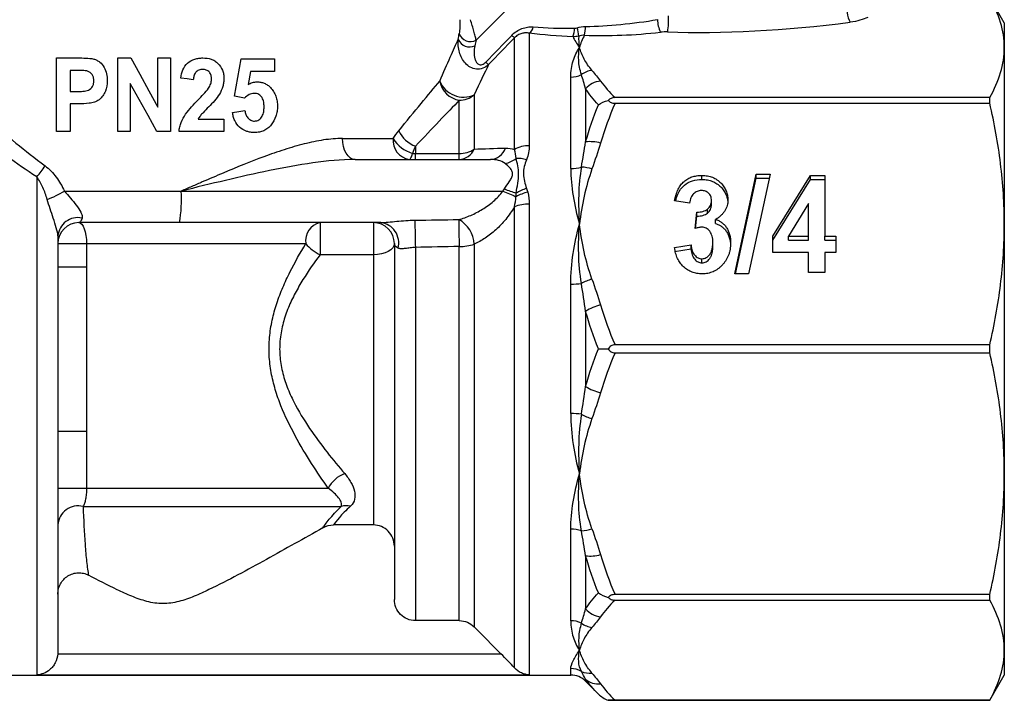
# Model space of a CAD drawing. Extents: x 19 to 382, y 24 to 266.
# Drawn here: x 334 to 381, y 174 to 206 of the extents above; entities that cross this region are included whole.
import ezdxf

# ---------------------------------------------------------------- set-up
doc = ezdxf.new("R2010")
doc.units = 0
doc.layers.get('0').update_dxf_attribs({"linetype": 'CONTINUOUS'})

msp = doc.modelspace()

# ---------------------------------------------------------------- linework, layer by layer
at = {"color": 7, "linetype": 'CONTINUOUS'}
for p, q in [((360.298, 210.157), (355.495, 205.355)), ((380.609, 206.183), (379.916, 207.383)), ((380.609, 206.183), (380.609, 205.003)), ((358.023, 205.685), (358.023, 200.338)), ((357.316, 200.156), (357.316, 205.462)), ((380.609, 205.003), (380.609, 196.614)), ((335.55, 201.008), (335.55, 204.508)), ((335.55, 204.508), (336.57, 204.508)), ((338.46, 201.008), (338.46, 204.508)), ((338.46, 204.508), (339.077, 204.508)), ((340.369, 202.17), (340.369, 204.508)), ((340.369, 204.508), (340.96, 204.508)), ((340.96, 204.508), (340.96, 201.008)), ((344.005, 202.69), (344.323, 204.462)), ((344.323, 204.462), (345.914, 204.462)), ((345.914, 204.462), (345.914, 203.871)), ((336.187, 203.917), (336.187, 202.917)), ((336.5, 203.917), (336.187, 203.917)), ((344.77, 203.871), (344.657, 203.244)), ((345.914, 203.871), (344.77, 203.871)), ((339.05, 203.291), (339.05, 201.008)), ((359.995, 199.25), (359.995, 203.6)), ((336.187, 202.917), (336.543, 202.917)), ((355.402, 202.762), (355.402, 200.178)), ((360.702, 203.039), (360.702, 200.518)), ((336.602, 202.326), (336.187, 202.326)), ((336.187, 202.326), (336.187, 201.008)), ((354.695, 199.969), (354.695, 202.496)), ((379.916, 202.624), (362.099, 202.624)), ((362.099, 202.357), (379.916, 202.357)), ((379.916, 202.357), (379.916, 202.624)), ((342.277, 201.599), (343.505, 201.599)), ((343.505, 201.599), (343.505, 201.008)), ((336.187, 201.008), (335.55, 201.008)), ((339.05, 201.008), (338.46, 201.008)), ((340.96, 201.008), (340.321, 201.008)), ((343.505, 201.008), (341.369, 201.008)), ((349.14, 200.683), (351.552, 200.683)), ((352.609, 200.308), (352.609, 199.969)), ((352.609, 199.683), (352.609, 199.969)), ((352.609, 199.969), (354.695, 199.969)), ((354.695, 199.683), (354.695, 199.969)), ((349.738, 199.683), (356.178, 199.683)), ((367.791, 194.246), (368.815, 198.985)), ((369.479, 198.985), (368.454, 194.246)), ((368.815, 198.985), (369.479, 198.985)), ((368.815, 198.794), (368.815, 198.985)), ((334.609, 198.855), (334.609, 175.192)), ((366.224, 198.734), (366.224, 198.925)), ((367.832, 194.246), (368.815, 198.794)), ((368.815, 198.794), (369.438, 198.794)), ((369.609, 196.043), (371.399, 198.925)), ((369.609, 195.851), (371.399, 198.734)), ((371.399, 198.925), (372.076, 198.925)), ((371.399, 198.734), (371.399, 198.925)), ((371.399, 198.734), (372.076, 198.734)), ((372.076, 198.925), (372.076, 196.046)), ((335.926, 198.183), (341.479, 198.183)), ((341.479, 198.183), (356.769, 198.183)), ((358.023, 197.562), (358.023, 175.192)), ((365.648, 197.605), (364.934, 197.725)), ((366.687, 197.543), (366.687, 197.735)), ((371.297, 197.597), (370.351, 196.046)), ((371.297, 196.046), (371.297, 197.597)), ((357.316, 175.527), (357.316, 197.432)), ((365.908, 196.399), (365.993, 197.185)), ((365.993, 196.994), (365.993, 197.185)), ((366.502, 197.134), (366.502, 197.325)), ((341.387, 196.683), (336.609, 196.683)), ((350.959, 196.683), (341.387, 196.683)), ((348.075, 196.683), (348.075, 195.157)), ((350.609, 196.683), (350.609, 195.157)), ((365.929, 196.405), (365.993, 196.994)), ((366.882, 196.641), (366.882, 196.832)), ((380.609, 196.614), (380.609, 184.751)), ((335.609, 196.049), (335.609, 176.261)), ((366.752, 195.55), (366.752, 195.741)), ((369.609, 195.266), (369.609, 196.043)), ((370.351, 196.046), (371.297, 196.046)), ((370.351, 195.854), (370.351, 196.046)), ((370.351, 195.854), (371.297, 195.854)), ((371.297, 195.854), (371.297, 196.046)), ((372.076, 196.046), (372.596, 196.046)), ((372.076, 195.854), (372.076, 196.046)), ((372.076, 195.854), (372.596, 195.854)), ((372.596, 196.046), (372.596, 195.266)), ((335.609, 195.683), (336.972, 195.683)), ((336.972, 195.683), (347.397, 195.683)), ((336.972, 195.683), (336.972, 194.588)), ((351.609, 195.683), (351.609, 178.777)), ((352.609, 195.504), (352.609, 177.77)), ((354.695, 177.77), (354.695, 195.548)), ((355.402, 195.658), (355.402, 177.475)), ((364.934, 195.506), (365.713, 195.626)), ((364.934, 195.314), (365.713, 195.434)), ((365.713, 195.434), (365.713, 195.626)), ((371.297, 195.266), (369.609, 195.266)), ((371.297, 194.306), (371.297, 195.266)), ((372.596, 195.266), (372.076, 195.266)), ((372.076, 195.266), (372.076, 194.306)), ((350.609, 195.157), (348.075, 195.157)), ((350.609, 195.157), (350.609, 182.316)), ((366.234, 194.774), (366.234, 194.966)), ((335.609, 194.588), (336.972, 194.588)), ((336.972, 194.588), (336.972, 186.778)), ((372.076, 194.306), (371.297, 194.306)), ((368.454, 194.246), (367.791, 194.246)), ((359.995, 187.606), (359.995, 193.759)), ((360.702, 192.465), (360.702, 188.9)), ((379.916, 190.872), (362.099, 190.872)), ((379.916, 190.494), (379.916, 190.872)), ((362.099, 190.494), (379.916, 190.494)), ((335.609, 186.778), (336.972, 186.778)), ((336.972, 186.778), (336.972, 184.06)), ((380.609, 184.751), (380.609, 176.363)), ((335.609, 184.06), (336.972, 184.06)), ((336.972, 184.06), (348.461, 184.06)), ((336.809, 183.194), (349.082, 183.194)), ((350.609, 182.316), (348.712, 182.316)), ((359.995, 177.765), (359.995, 182.116)), ((360.702, 180.847), (360.702, 178.327)), ((379.916, 179.008), (362.099, 179.008)), ((379.916, 178.742), (379.916, 179.008)), ((362.099, 178.742), (379.916, 178.742)), ((354.695, 177.77), (352.609, 177.77)), ((335.606, 176.192), (356.678, 176.192)), ((380.609, 176.363), (380.609, 175.183)), ((321.223, 175.183), (359.995, 175.183)), ((334.609, 175.192), (358.023, 175.192)), ((379.916, 173.983), (380.609, 175.183)), ((360.702, 174.89), (361.311, 174.281)), ((361.77, 173.983), (379.916, 173.983)), ((379.916, 173.984), (362.099, 173.984)), ((379.916, 173.983), (379.916, 173.984))]:
    msp.add_line(p, q, dxfattribs=at)
at = {"color": 8, "linetype": 'CONTINUOUS'}
for p, q in [((359.995, 175.183), (359.995, 175.491)), ((360.702, 174.991), (360.702, 174.89))]:
    msp.add_line(p, q, dxfattribs=at)
at = {"color": 7, "linetype": 'CONTINUOUS', "flags": 128}
for points in [[(339.077, 204.508), (339.507, 203.73), (339.937, 202.951), (340.369, 202.17)], [(340.321, 201.008), (339.897, 201.77), (339.473, 202.531), (339.05, 203.291)], [(342.05, 203.462), (341.755, 203.508), (341.46, 203.553)], [(344.489, 202.599), (344.248, 202.644), (344.005, 202.69)], [(343.914, 201.917), (344.21, 201.962), (344.505, 202.008)], [(349.738, 199.683), (349.621, 199.702), (349.509, 199.759), (349.406, 199.851), (349.315, 199.976), (349.24, 200.127), (349.185, 200.3), (349.151, 200.488), (349.14, 200.683)], [(352.32, 199.683), (352.34, 199.688), (352.36, 199.702), (352.379, 199.726), (352.398, 199.759), (352.416, 199.801), (352.433, 199.851), (352.45, 199.909), (352.464, 199.975)], [(336.609, 196.683), (336.68, 196.664), (336.748, 196.607), (336.811, 196.514), (336.866, 196.39), (336.911, 196.238), (336.945, 196.066), (336.965, 195.878), (336.972, 195.683)], [(351.609, 195.683), (351.59, 195.58), (351.533, 195.481), (351.44, 195.39), (351.316, 195.311), (351.164, 195.245), (350.992, 195.197), (350.804, 195.167), (350.609, 195.157)]]:
    msp.add_lwpolyline(points, dxfattribs=at)
at = {"color": 7, "linetype": 'CONTINUOUS'}
for centre, radius, start, end in [((374.282, 206.785), 1.154, 162.8854, 210.32), ((360.506, 206.36), 4.144, 351.4419, 2.1525), ((358.088, 206.063), 2.608, 349.4633, 358.7201), ((365.384, 206.307), 1.26, 178.8661, 207.2064), ((355.226, 205.854), 0.567, 199.3768, 298.3887), ((360.016, 208.517), 4.078, 226.0697, 228.5341), ((357.746, 206.069), 0.474, 305.8479, 349.3039), ((358.811, 205.94), 1.36, 341.6358, 359.1872), ((358.212, 205.365), 2.168, 4.8432, 15.401), ((355.187, 205.623), 0.591, 203.6628, 294.9796), ((358.485, 206.958), 3.661, 226.3394, 229.1167), ((359.999, 204.756), 1.156, 269.7877, 295.6815), ((361.147, 202.843), 1.085, 97.5063, 126.6011), ((354.883, 203.611), 1.131, 190.5102, 260.4247), ((354.89, 203.854), 1.206, 201.8715, 295.1177), ((361.533, 202.314), 1.103, 96.4523, 138.8713), ((354.702, 203.548), 1.052, 269.59, 311.6625), ((353.153, 201.675), 1.471, 205.2053, 248.2836), ((352.453, 200.58), 0.907, 173.5092, 261.535), ((352.928, 201.514), 1.607, 211.1397, 253.2505), ((360.912, 198.729), 1.801, 73.979, 96.6934), ((354.657, 200.489), 0.807, 272.6504, 337.3282), ((354.716, 201.197), 1.228, 269.0126, 303.9508), ((356.129, 200.479), 0.797, 273.5427, 341.5331), ((357.997, 198.979), 1.359, 88.8853, 120.0506), ((356.667, 200.646), 1.17, 280.0914, 308.4927), ((357.486, 198.363), 1.37, 72.8898, 93.7902), ((332.518, 200.826), 2.873, 316.6947, 329.845), ((360.004, 200.908), 1.658, 269.6636, 287.3842), ((360.359, 197.171), 2.159, 72.5922, 86.2639), ((333.098, 202.934), 5.529, 291.2625, 300.7609), ((335.267, 197.809), 6.223, 349.5709, 3.4421), ((370.432, 228.983), 33.694, 246.078, 247.2279), ((360.514, 207.543), 9.959, 248.3579, 251.7639), ((358.381, 196.146), 2.028, 102.2771, 119.258), ((358.489, 196.302), 2.091, 106.5748, 121.4868), ((357.988, 195.762), 1.8, 88.8952, 111.9367), ((336.566, 195.96), 0.961, 78.5448, 174.7142), ((336.609, 195.683), 1, 90, 180), ((348.274, 195.818), 0.888, 102.9288, 188.7353), ((350.609, 195.683), 1, 0, 90), ((350.849, 195.721), 0.968, 344.8313, 83.5193), ((425.463, 197.471), 72.881, 180.52907, 181.54666), ((354.031, 195.612), 1.371, 1.9003, 62.3018), ((422.575, 197.573), 67.911, 180.62956, 181.70836), ((348.952, 196.988), 2.031, 220.0023, 244.4189), ((354.732, 197.644), 2.096, 268.9842, 288.6401), ((361.756, 191.493), 2.615, 106.6951, 118.7172), ((360.008, 198.216), 4.456, 269.8267, 276.335), ((361.949, 190.531), 2.302, 103.567, 122.8062), ((361.949, 190.835), 2.302, 237.1938, 256.433), ((360.008, 183.15), 4.456, 83.665, 90.1733), ((361.756, 189.872), 2.615, 241.2828, 253.3049), ((349.807, 183.336), 1.528, 111.5014, 151.6945), ((336.578, 182.25), 0.972, 76.269, 175.366), ((349.329, 182.394), 0.838, 76.2834, 107.1631), ((360.004, 180.458), 1.658, 72.6158, 90.3364), ((360.359, 184.195), 2.159, 273.7361, 287.4078), ((360.912, 182.637), 1.801, 263.3066, 286.021), ((361.533, 179.052), 1.103, 221.1287, 263.5477), ((359.999, 176.61), 1.156, 64.3185, 90.2123), ((361.147, 178.522), 1.085, 233.3989, 262.4937), ((359.995, 174.476), 1.015, 60.2011, 90.031), ((359.995, 174.183), 1, 45, 90), ((360.884, 176.171), 0.9, 244.7137, 277.7221), ((361.298, 175.656), 0.894, 228.1314, 277.1132)]:
    msp.add_arc(centre, radius, start, end, dxfattribs=at)
for centre, major_axis, ratio, start_param, end_param in [((363.427, 208.001), (6.656, 0.987), 0.261173, 4.250998, 4.778457), ((372.208, 208.825), (13.345, 1.507), 0.203406, 4.083229, 4.770263), ((363.427, 207.539), (6.998, 0.596), 0.267949, 4.281808, 4.809266)]:
    msp.add_ellipse(centre, major_axis=major_axis, ratio=ratio, start_param=start_param, end_param=end_param, dxfattribs=at)
for points, knots in [([(380.609, 205.003), (380.609, 205.4), (380.548, 205.798), (380.311, 206.595), (380.136, 206.99), (379.916, 207.382)], [0, 0, 0, 0, 0.5, 0.5, 1, 1, 1, 1]), ([(326.806, 206.742), (326.958, 206.592), (327.144, 206.409), (327.581, 205.982), (327.834, 205.736), (328.655, 204.94), (329.295, 204.327), (330.731, 202.983), (331.505, 202.273), (332.746, 201.191), (333.174, 200.827), (334.061, 200.101), (334.521, 199.738), (335.002, 199.383)], [0, 0, 0, 0, 0.125, 0.125, 0.25, 0.25, 0.5, 0.5, 0.75, 0.75, 0.875, 0.875, 1, 1, 1, 1]), ([(354.727, 206.325), (354.727, 206.204), (354.724, 206.083), (354.713, 205.856), (354.704, 205.75), (354.69, 205.665)], [0, 0, 0, 0, 0.5, 0.5, 1, 1, 1, 1]), ([(355.495, 205.355), (355.486, 205.409), (355.472, 205.472), (355.437, 205.616), (355.415, 205.697), (355.344, 205.949), (355.285, 206.137), (355.223, 206.325)], [0, 0, 0, 0, 0.25, 0.25, 0.5, 0.5, 1, 1, 1, 1]), ([(357.187, 205.58), (357.257, 205.652), (357.332, 205.716), (357.495, 205.824), (357.583, 205.869), (357.759, 205.936), (357.851, 205.96), (358.031, 205.985), (358.121, 205.988), (358.211, 205.981)], [0, 0, 0, 0, 0.25, 0.25, 0.5, 0.5, 0.75, 0.75, 1, 1, 1, 1]), ([(374.113, 206.437), (374.004, 206.385), (373.881, 206.337), (373.607, 206.257), (373.453, 206.223), (373.286, 206.203)], [0, 0, 0, 0, 0.5, 0.5, 1, 1, 1, 1]), ([(334.609, 198.855), (333.623, 199.494), (332.713, 200.16), (330.994, 201.471), (330.187, 202.118), (329.054, 203.045), (328.694, 203.343), (328.018, 203.908), (327.701, 204.175), (327.259, 204.55), (327.117, 204.67), (326.846, 204.901), (326.716, 205.012), (326.353, 205.324), (326.142, 205.505), (325.966, 205.657)], [0, 0, 0, 0, 0.25, 0.25, 0.5, 0.5, 0.625, 0.625, 0.75, 0.75, 0.8125, 0.8125, 0.875, 0.875, 1, 1, 1, 1]), ([(358.023, 205.685), (357.966, 205.696), (357.908, 205.701), (357.789, 205.699), (357.727, 205.691), (357.604, 205.658), (357.541, 205.632), (357.422, 205.56), (357.365, 205.514), (357.316, 205.462)], [0, 0, 0, 0, 0.25, 0.25, 0.5, 0.5, 0.75, 0.75, 1, 1, 1, 1]), ([(353.771, 203.405), (353.948, 203.824), (354.115, 204.206), (354.413, 204.877), (354.545, 205.167), (354.645, 205.385)], [0, 0, 0, 0, 0.5, 0.5, 1, 1, 1, 1]), ([(356.089, 204.191), (356.008, 204.114), (355.915, 204.053), (355.715, 203.978), (355.609, 203.964), (355.405, 203.983), (355.307, 204.016), (355.131, 204.114), (355.053, 204.179), (354.919, 204.327), (354.862, 204.412), (354.769, 204.589), (354.733, 204.682), (354.678, 204.876), (354.659, 204.977), (354.639, 205.179), (354.637, 205.282), (354.645, 205.385)], [0, 0, 0, 0, 0.125, 0.125, 0.25, 0.25, 0.375, 0.375, 0.5, 0.5, 0.625, 0.625, 0.75, 0.75, 0.875, 0.875, 1, 1, 1, 1]), ([(355.437, 205.087), (355.413, 204.98), (355.402, 204.875), (355.4, 204.668), (355.409, 204.564), (355.451, 204.414), (355.47, 204.366), (355.523, 204.277), (355.557, 204.236), (355.653, 204.183), (355.716, 204.174), (355.846, 204.213), (355.907, 204.257), (355.957, 204.31)], [0, 0, 0, 0, 0.25, 0.25, 0.5, 0.5, 0.625, 0.625, 0.75, 0.75, 0.875, 0.875, 1, 1, 1, 1]), ([(359.995, 203.6), (359.995, 203.88), (360.034, 204.136), (360.178, 204.606), (360.282, 204.817), (360.409, 205.003)], [0, 0, 0, 0, 0.5, 0.5, 1, 1, 1, 1]), ([(360.5, 203.715), (360.426, 203.952), (360.385, 204.178), (360.358, 204.608), (360.372, 204.812), (360.409, 205.003)], [0, 0, 0, 0, 0.5, 0.5, 1, 1, 1, 1]), ([(361.005, 203.919), (360.854, 204.095), (360.731, 204.274), (360.533, 204.636), (360.459, 204.819), (360.409, 205.003)], [0, 0, 0, 0, 0.5, 0.5, 1, 1, 1, 1]), ([(379.916, 202.624), (380.137, 203.018), (380.312, 203.413), (380.548, 204.206), (380.609, 204.604), (380.609, 205.003)], [0, 0, 0, 0, 0.5, 0.5, 1, 1, 1, 1]), ([(336.57, 204.508), (336.694, 204.507), (336.819, 204.507), (337.068, 204.495), (337.194, 204.489), (337.316, 204.457)], [0, 0, 0, 0, 0.5, 0.5, 1, 1, 1, 1]), ([(337.316, 204.457), (337.367, 204.441), (337.418, 204.422), (337.513, 204.372), (337.559, 204.342), (337.685, 204.238), (337.755, 204.153), (337.866, 203.965), (337.904, 203.86), (337.95, 203.647), (337.958, 203.537), (337.96, 203.428)], [0, 0, 0, 0, 0.125, 0.125, 0.25, 0.25, 0.5, 0.5, 0.75, 0.75, 1, 1, 1, 1]), ([(341.46, 203.553), (341.476, 203.685), (341.501, 203.815), (341.599, 204.061), (341.673, 204.177), (341.871, 204.353), (341.991, 204.417), (342.179, 204.474), (342.244, 204.487), (342.375, 204.505), (342.441, 204.507), (342.507, 204.508)], [0, 0, 0, 0, 0.25, 0.25, 0.5, 0.5, 0.75, 0.75, 0.875, 0.875, 1, 1, 1, 1]), ([(342.507, 204.508), (342.638, 204.506), (342.767, 204.494), (342.953, 204.432), (343.013, 204.405), (343.124, 204.337), (343.176, 204.296), (343.311, 204.155), (343.383, 204.043), (343.457, 203.86), (343.475, 203.796), (343.5, 203.667), (343.503, 203.601), (343.505, 203.535)], [0, 0, 0, 0, 0.25, 0.25, 0.375, 0.375, 0.5, 0.5, 0.75, 0.75, 0.875, 0.875, 1, 1, 1, 1]), ([(337.323, 203.419), (337.322, 203.466), (337.319, 203.514), (337.296, 203.605), (337.279, 203.65), (337.23, 203.729), (337.2, 203.767), (337.131, 203.828), (337.09, 203.852), (337.004, 203.886), (336.958, 203.893), (336.867, 203.904), (336.821, 203.908), (336.683, 203.915), (336.591, 203.917), (336.5, 203.917)], [0, 0, 0, 0, 0.125, 0.125, 0.25, 0.25, 0.375, 0.375, 0.5, 0.5, 0.625, 0.625, 0.75, 0.75, 1, 1, 1, 1]), ([(342.494, 203.962), (342.432, 203.96), (342.369, 203.954), (342.252, 203.907), (342.2, 203.868), (342.123, 203.769), (342.097, 203.71), (342.063, 203.588), (342.056, 203.525), (342.05, 203.462)], [0, 0, 0, 0, 0.25, 0.25, 0.5, 0.5, 0.75, 0.75, 1, 1, 1, 1]), ([(342.914, 203.5), (342.912, 203.559), (342.909, 203.618), (342.877, 203.732), (342.85, 203.787), (342.772, 203.876), (342.722, 203.91), (342.613, 203.954), (342.553, 203.96), (342.494, 203.962)], [0, 0, 0, 0, 0.25, 0.25, 0.5, 0.5, 0.75, 0.75, 1, 1, 1, 1]), ([(336.543, 202.917), (336.63, 202.917), (336.717, 202.919), (336.847, 202.928), (336.891, 202.932), (336.977, 202.947), (337.021, 202.957), (337.143, 203.013), (337.213, 203.076), (337.282, 203.195), (337.298, 203.238), (337.319, 203.327), (337.322, 203.373), (337.323, 203.419)], [0, 0, 0, 0, 0.25, 0.25, 0.375, 0.375, 0.5, 0.5, 0.75, 0.75, 0.875, 0.875, 1, 1, 1, 1]), ([(337.96, 203.428), (337.958, 203.255), (337.936, 203.086), (337.838, 202.846), (337.795, 202.773), (337.693, 202.636), (337.634, 202.573), (337.5, 202.47), (337.423, 202.43), (337.264, 202.379), (337.181, 202.364), (336.933, 202.332), (336.767, 202.327), (336.602, 202.326)], [0, 0, 0, 0, 0.25, 0.25, 0.375, 0.375, 0.5, 0.5, 0.625, 0.625, 0.75, 0.75, 1, 1, 1, 1]), ([(342.775, 203.073), (342.815, 203.138), (342.852, 203.205), (342.889, 203.313), (342.899, 203.35), (342.911, 203.424), (342.912, 203.462), (342.914, 203.5)], [0, 0, 0, 0, 0.5, 0.5, 0.75, 0.75, 1, 1, 1, 1]), ([(343.505, 203.535), (343.503, 203.468), (343.5, 203.402), (343.482, 203.273), (343.467, 203.209), (343.41, 203.02), (343.354, 202.899), (343.219, 202.674), (343.138, 202.57), (342.966, 202.371), (342.874, 202.276), (342.781, 202.183)], [0, 0, 0, 0, 0.125, 0.125, 0.25, 0.25, 0.5, 0.5, 0.75, 0.75, 1, 1, 1, 1]), ([(344.657, 203.244), (344.722, 203.281), (344.789, 203.315), (344.895, 203.349), (344.931, 203.358), (345.004, 203.368), (345.041, 203.37), (345.077, 203.371)], [0, 0, 0, 0, 0.5, 0.5, 0.75, 0.75, 1, 1, 1, 1]), ([(345.077, 203.371), (345.137, 203.37), (345.196, 203.366), (345.311, 203.345), (345.368, 203.329), (345.478, 203.283), (345.531, 203.253), (345.63, 203.186), (345.675, 203.145), (345.718, 203.103)], [0, 0, 0, 0, 0.25, 0.25, 0.5, 0.5, 0.75, 0.75, 1, 1, 1, 1]), ([(351.822, 201.048), (352.195, 201.51), (352.549, 201.942), (353.208, 202.736), (353.508, 203.093), (353.771, 203.405)], [0, 0, 0, 0, 0.5, 0.5, 1, 1, 1, 1]), ([(342.274, 202.515), (342.362, 202.604), (342.449, 202.694), (342.619, 202.877), (342.704, 202.97), (342.775, 203.073)], [0, 0, 0, 0, 0.5, 0.5, 1, 1, 1, 1]), ([(344.95, 202.826), (344.906, 202.825), (344.863, 202.821), (344.779, 202.8), (344.737, 202.785), (344.619, 202.724), (344.551, 202.665), (344.489, 202.599)], [0, 0, 0, 0, 0.25, 0.25, 0.5, 0.5, 1, 1, 1, 1]), ([(345.414, 202.187), (345.413, 202.262), (345.409, 202.338), (345.381, 202.484), (345.358, 202.559), (345.278, 202.685), (345.224, 202.738), (345.096, 202.81), (345.023, 202.825), (344.95, 202.826)], [0, 0, 0, 0, 0.25, 0.25, 0.5, 0.5, 0.75, 0.75, 1, 1, 1, 1]), ([(345.718, 203.103), (345.773, 203.043), (345.825, 202.981), (345.911, 202.841), (345.946, 202.767), (346, 202.613), (346.02, 202.531), (346.045, 202.367), (346.049, 202.284), (346.05, 202.2)], [0, 0, 0, 0, 0.25, 0.25, 0.5, 0.5, 0.75, 0.75, 1, 1, 1, 1]), ([(341.369, 201.008), (341.378, 201.083), (341.388, 201.158), (341.423, 201.303), (341.445, 201.374), (341.525, 201.584), (341.599, 201.718), (341.77, 201.962), (341.866, 202.077), (342.066, 202.3), (342.169, 202.408), (342.274, 202.515)], [0, 0, 0, 0, 0.125, 0.125, 0.25, 0.25, 0.5, 0.5, 0.75, 0.75, 1, 1, 1, 1]), ([(354.695, 202.496), (354.413, 202.207), (354.093, 201.876), (353.388, 201.139), (353.008, 200.737), (352.609, 200.308)], [0, 0, 0, 0, 0.5, 0.5, 1, 1, 1, 1]), ([(362.099, 202.624), (362.032, 202.624), (361.966, 202.612), (361.853, 202.565), (361.806, 202.53), (361.77, 202.492)], [0, 0, 0, 0, 0.5, 0.5, 1, 1, 1, 1]), ([(361.77, 202.492), (361.806, 202.453), (361.853, 202.418), (361.966, 202.37), (362.032, 202.357), (362.099, 202.357)], [0, 0, 0, 0, 0.5, 0.5, 1, 1, 1, 1]), ([(380.609, 196.614), (380.609, 197.572), (380.548, 198.534), (380.311, 200.458), (380.136, 201.411), (379.916, 202.357)], [0, 0, 0, 0, 0.5, 0.5, 1, 1, 1, 1]), ([(342.781, 202.183), (342.69, 202.091), (342.601, 201.999), (342.467, 201.858), (342.423, 201.811), (342.343, 201.71), (342.309, 201.655), (342.277, 201.599)], [0, 0, 0, 0, 0.5, 0.5, 0.75, 0.75, 1, 1, 1, 1]), ([(344.964, 200.962), (344.9, 200.963), (344.836, 200.966), (344.711, 200.986), (344.649, 201), (344.466, 201.061), (344.35, 201.127), (344.152, 201.303), (344.075, 201.412), (343.991, 201.593), (343.969, 201.656), (343.935, 201.784), (343.923, 201.85), (343.914, 201.917)], [0, 0, 0, 0, 0.125, 0.125, 0.25, 0.25, 0.5, 0.5, 0.75, 0.75, 0.875, 0.875, 1, 1, 1, 1]), ([(344.505, 202.008), (344.514, 201.946), (344.524, 201.885), (344.567, 201.769), (344.598, 201.714), (344.679, 201.62), (344.727, 201.58), (344.807, 201.538), (344.836, 201.526), (344.894, 201.512), (344.924, 201.51), (344.955, 201.508)], [0, 0, 0, 0, 0.25, 0.25, 0.5, 0.5, 0.75, 0.75, 0.875, 0.875, 1, 1, 1, 1]), ([(344.955, 201.508), (344.992, 201.509), (345.029, 201.513), (345.1, 201.534), (345.135, 201.55), (345.228, 201.612), (345.281, 201.669), (345.359, 201.802), (345.381, 201.878), (345.409, 202.031), (345.413, 202.109), (345.414, 202.187)], [0, 0, 0, 0, 0.125, 0.125, 0.25, 0.25, 0.5, 0.5, 0.75, 0.75, 1, 1, 1, 1]), ([(346.05, 202.2), (346.049, 202.121), (346.044, 202.043), (346.018, 201.889), (346, 201.813), (345.922, 201.59), (345.848, 201.455), (345.708, 201.27), (345.655, 201.214), (345.538, 201.119), (345.472, 201.079), (345.335, 201.018), (345.263, 200.996), (345.115, 200.968), (345.039, 200.965), (344.964, 200.962)], [0, 0, 0, 0, 0.125, 0.125, 0.25, 0.25, 0.5, 0.5, 0.625, 0.625, 0.75, 0.75, 0.875, 0.875, 1, 1, 1, 1]), ([(349.14, 200.683), (348.845, 200.683), (348.547, 200.655), (347.941, 200.564), (347.634, 200.499), (347.009, 200.342), (346.69, 200.248), (346.051, 200.043), (345.731, 199.932), (344.768, 199.577), (344.122, 199.314), (343.139, 198.901), (342.809, 198.759), (342.311, 198.544), (342.145, 198.472), (341.812, 198.328), (341.644, 198.255), (341.479, 198.183)], [0, 0, 0, 0, 0.125, 0.125, 0.25, 0.25, 0.375, 0.375, 0.5, 0.5, 0.75, 0.75, 0.875, 0.875, 0.9375, 0.9375, 1, 1, 1, 1]), ([(349.738, 199.683), (349.077, 199.683), (348.407, 199.616), (347.046, 199.424), (346.356, 199.296), (344.975, 199.012), (344.282, 198.854), (342.886, 198.526), (342.181, 198.354), (341.479, 198.183)], [0, 0, 0, 0, 0.25, 0.25, 0.5, 0.5, 0.75, 0.75, 1, 1, 1, 1]), ([(356.872, 199.494), (356.782, 199.564), (356.673, 199.611), (356.438, 199.67), (356.31, 199.683), (356.178, 199.683)], [0, 0, 0, 0, 0.5, 0.5, 1, 1, 1, 1]), ([(356.841, 198.286), (356.917, 198.403), (356.999, 198.515), (357.111, 198.681), (357.146, 198.737), (357.205, 198.852), (357.228, 198.912), (357.238, 199.031), (357.223, 199.09), (357.173, 199.192), (357.139, 199.237), (357.029, 199.364), (356.948, 199.434), (356.872, 199.494)], [0, 0, 0, 0, 0.25, 0.25, 0.375, 0.375, 0.5, 0.5, 0.625, 0.625, 0.75, 0.75, 1, 1, 1, 1]), ([(357.397, 198.084), (357.424, 198.247), (357.451, 198.401), (357.497, 198.702), (357.515, 198.85), (357.516, 199.131), (357.5, 199.264), (357.453, 199.513), (357.424, 199.63), (357.395, 199.73)], [0, 0, 0, 0, 0.25, 0.25, 0.5, 0.5, 0.75, 0.75, 1, 1, 1, 1]), ([(357.889, 199.672), (357.845, 199.565), (357.811, 199.456), (357.759, 199.231), (357.745, 199.115), (357.748, 198.884), (357.765, 198.767), (357.817, 198.535), (357.851, 198.42), (357.893, 198.305)], [0, 0, 0, 0, 0.25, 0.25, 0.5, 0.5, 0.75, 0.75, 1, 1, 1, 1]), ([(335.002, 199.383), (335.204, 199.234), (335.379, 199.044), (335.681, 198.637), (335.811, 198.416), (335.926, 198.183)], [0, 0, 0, 0, 0.5, 0.5, 1, 1, 1, 1]), ([(359.995, 199.25), (359.995, 198.828), (360.035, 198.394), (360.178, 197.512), (360.281, 197.066), (360.409, 196.614)], [0, 0, 0, 0, 0.5, 0.5, 1, 1, 1, 1]), ([(360.5, 199.325), (360.426, 198.889), (360.385, 198.443), (360.358, 197.538), (360.372, 197.076), (360.409, 196.614)], [0, 0, 0, 0, 0.5, 0.5, 1, 1, 1, 1]), ([(361.005, 199.231), (360.854, 198.806), (360.731, 198.375), (360.533, 197.501), (360.459, 197.058), (360.409, 196.614)], [0, 0, 0, 0, 0.5, 0.5, 1, 1, 1, 1]), ([(335.103, 197.781), (335.045, 197.976), (334.979, 198.166), (334.819, 198.528), (334.726, 198.703), (334.609, 198.855)], [0, 0, 0, 0, 0.5, 0.5, 1, 1, 1, 1]), ([(364.934, 197.725), (364.944, 197.776), (364.964, 197.875), (365.002, 198.016), (365.048, 198.147), (365.1, 198.268), (365.16, 198.377), (365.226, 198.476), (365.299, 198.564), (365.38, 198.641), (365.467, 198.708), (365.558, 198.767), (365.656, 198.815), (365.759, 198.856), (365.868, 198.887), (365.981, 198.909), (366.101, 198.922), (366.183, 198.924), (366.224, 198.925)], [0, 0, 0, 0, 0.082743, 0.160765, 0.233974, 0.303202, 0.368413, 0.430292, 0.489225, 0.54628, 0.601775, 0.656538, 0.711245, 0.766249, 0.821878, 0.879272, 0.938317, 1, 1, 1, 1]), ([(364.988, 197.716), (365.014, 197.825), (365.082, 198.104), (365.347, 198.467), (365.777, 198.702), (366.075, 198.723), (366.224, 198.734)], [0, 0, 0, 0, 0.199594, 0.510277, 0.754887, 1, 1, 1, 1]), ([(366.224, 198.925), (366.271, 198.924), (366.361, 198.922), (366.494, 198.905), (366.618, 198.877), (366.736, 198.839), (366.846, 198.787), (366.949, 198.725), (367.046, 198.653), (367.131, 198.568), (367.21, 198.478), (367.278, 198.385), (367.336, 198.289), (367.383, 198.191), (367.42, 198.09), (367.446, 197.987), (367.463, 197.882), (367.465, 197.811), (367.466, 197.775)], [0, 0, 0, 0, 0.071007, 0.138963, 0.204017, 0.267236, 0.329759, 0.392233, 0.455152, 0.51961, 0.584061, 0.64596, 0.706463, 0.765347, 0.823803, 0.882331, 0.940914, 1, 1, 1, 1]), ([(366.224, 198.734), (366.271, 198.733), (366.361, 198.731), (366.494, 198.714), (366.618, 198.685), (366.736, 198.647), (366.846, 198.596), (366.949, 198.534), (367.046, 198.462), (367.131, 198.377), (367.21, 198.287), (367.278, 198.194), (367.336, 198.098), (367.383, 198), (367.42, 197.899), (367.446, 197.796), (367.463, 197.69), (367.465, 197.619), (367.466, 197.584)], [0, 0, 0, 0, 0.071007, 0.138963, 0.204017, 0.267236, 0.329759, 0.392233, 0.455152, 0.51961, 0.584061, 0.64596, 0.706463, 0.765347, 0.823803, 0.882331, 0.940914, 1, 1, 1, 1]), ([(335.926, 198.183), (336.017, 198.072), (336.111, 197.963), (336.298, 197.741), (336.394, 197.627), (336.566, 197.401), (336.646, 197.286), (336.727, 197.125), (336.747, 197.073), (336.767, 196.98), (336.767, 196.938), (336.757, 196.902)], [0, 0, 0, 0, 0.25, 0.25, 0.5, 0.5, 0.75, 0.75, 0.875, 0.875, 1, 1, 1, 1]), ([(354.669, 196.827), (354.861, 196.88), (355.051, 196.947), (355.427, 197.109), (355.614, 197.206), (355.975, 197.427), (356.151, 197.554), (356.482, 197.843), (356.636, 198.001), (356.769, 198.183)], [0, 0, 0, 0, 0.25, 0.25, 0.5, 0.5, 0.75, 0.75, 1, 1, 1, 1]), ([(366.202, 198.205), (366.167, 198.204), (366.1, 198.2), (366.001, 198.17), (365.911, 198.122), (365.83, 198.054), (365.758, 197.969), (365.704, 197.864), (365.665, 197.741), (365.654, 197.652), (365.648, 197.605)], [0, 0, 0, 0, 0.109147, 0.215259, 0.324639, 0.439667, 0.561626, 0.693406, 0.838027, 1, 1, 1, 1]), ([(366.687, 197.735), (366.685, 197.77), (366.683, 197.836), (366.657, 197.931), (366.614, 198.013), (366.553, 198.082), (366.48, 198.137), (366.396, 198.178), (366.302, 198.202), (366.236, 198.204), (366.202, 198.205)], [0, 0, 0, 0, 0.142478, 0.273204, 0.394586, 0.514755, 0.63393, 0.750743, 0.871564, 1, 1, 1, 1]), ([(335.609, 196.049), (335.609, 196.15), (335.575, 196.293), (335.492, 196.585), (335.442, 196.738), (335.342, 197.041), (335.291, 197.192), (335.194, 197.489), (335.146, 197.635), (335.103, 197.781)], [0, 0, 0, 0, 0.25, 0.25, 0.5, 0.5, 0.75, 0.75, 1, 1, 1, 1]), ([(366.502, 197.325), (366.531, 197.35), (366.588, 197.401), (366.646, 197.501), (366.682, 197.613), (366.685, 197.693), (366.687, 197.735)], [0, 0, 0, 0, 0.238769, 0.477783, 0.727013, 1, 1, 1, 1]), ([(367.466, 197.775), (367.464, 197.727), (367.461, 197.633), (367.433, 197.496), (367.387, 197.365), (367.322, 197.243), (367.24, 197.127), (367.137, 197.021), (367.019, 196.919), (366.928, 196.862), (366.882, 196.832)], [0, 0, 0, 0, 0.126413, 0.248065, 0.367786, 0.486937, 0.607722, 0.731635, 0.862406, 1, 1, 1, 1]), ([(357.316, 197.432), (357.191, 197.221), (357.05, 197.02), (356.751, 196.655), (356.594, 196.491), (356.267, 196.194), (356.096, 196.061), (355.753, 195.833), (355.579, 195.737), (355.402, 195.658)], [0, 0, 0, 0, 0.25, 0.25, 0.5, 0.5, 0.75, 0.75, 1, 1, 1, 1]), ([(365.993, 197.185), (366.044, 197.186), (366.141, 197.187), (366.278, 197.213), (366.401, 197.256), (366.469, 197.302), (366.502, 197.325)], [0, 0, 0, 0, 0.280836, 0.536479, 0.772288, 1, 1, 1, 1]), ([(365.993, 196.994), (366.044, 196.995), (366.141, 196.996), (366.278, 197.022), (366.401, 197.065), (366.469, 197.111), (366.502, 197.134)], [0, 0, 0, 0, 0.280836, 0.536479, 0.772288, 1, 1, 1, 1]), ([(366.502, 197.134), (366.531, 197.159), (366.588, 197.21), (366.646, 197.309), (366.682, 197.422), (366.685, 197.502), (366.687, 197.543)], [0, 0, 0, 0, 0.238769, 0.477783, 0.727013, 1, 1, 1, 1]), ([(336.757, 196.902), (336.736, 196.828), (336.713, 196.774), (336.664, 196.701), (336.637, 196.683), (336.609, 196.683)], [0, 0, 0, 0, 0.5, 0.5, 1, 1, 1, 1]), ([(350.959, 196.683), (351.065, 196.683), (351.185, 196.694), (351.446, 196.719), (351.583, 196.734), (351.863, 196.761), (352.007, 196.773), (352.295, 196.79), (352.44, 196.796), (352.585, 196.798)], [0, 0, 0, 0, 0.25, 0.25, 0.5, 0.5, 0.75, 0.75, 1, 1, 1, 1]), ([(366.882, 196.832), (366.908, 196.825), (366.959, 196.809), (367.033, 196.777), (367.104, 196.739), (367.17, 196.695), (367.233, 196.644), (367.292, 196.587), (367.347, 196.523), (367.398, 196.453), (367.445, 196.378), (367.486, 196.298), (367.519, 196.213), (367.548, 196.124), (367.568, 196.029), (367.585, 195.931), (367.594, 195.828), (367.595, 195.758), (367.596, 195.722)], [0, 0, 0, 0, 0.054317, 0.108774, 0.162707, 0.216948, 0.272547, 0.329466, 0.387657, 0.448989, 0.511393, 0.575531, 0.640353, 0.707327, 0.776425, 0.848248, 0.922208, 1, 1, 1, 1]), ([(366.882, 196.641), (366.908, 196.633), (366.959, 196.618), (367.033, 196.585), (367.104, 196.548), (367.17, 196.503), (367.233, 196.453), (367.292, 196.395), (367.347, 196.332), (367.398, 196.262), (367.445, 196.187), (367.486, 196.107), (367.519, 196.021), (367.548, 195.932), (367.568, 195.838), (367.585, 195.74), (367.594, 195.637), (367.595, 195.567), (367.596, 195.531)], [0, 0, 0, 0, 0.054317, 0.108774, 0.162707, 0.216948, 0.272547, 0.329466, 0.387657, 0.448989, 0.511393, 0.575531, 0.640353, 0.707327, 0.776425, 0.848248, 0.922208, 1, 1, 1, 1]), ([(359.995, 193.759), (359.995, 194.255), (360.034, 194.742), (360.178, 195.698), (360.282, 196.164), (360.409, 196.614)], [0, 0, 0, 0, 0.5, 0.5, 1, 1, 1, 1]), ([(360.5, 193.787), (360.426, 194.263), (360.385, 194.738), (360.358, 195.683), (360.372, 196.153), (360.409, 196.614)], [0, 0, 0, 0, 0.5, 0.5, 1, 1, 1, 1]), ([(361.005, 193.998), (360.854, 194.423), (360.731, 194.854), (360.533, 195.728), (360.459, 196.171), (360.409, 196.614)], [0, 0, 0, 0, 0.5, 0.5, 1, 1, 1, 1]), ([(366.24, 196.466), (366.216, 196.465), (366.165, 196.464), (366.085, 196.449), (365.998, 196.429), (365.939, 196.409), (365.908, 196.399)], [0, 0, 0, 0, 0.213847, 0.448853, 0.7121, 1, 1, 1, 1]), ([(366.752, 195.741), (366.75, 195.795), (366.748, 195.896), (366.719, 196.039), (366.673, 196.165), (366.608, 196.272), (366.53, 196.357), (366.442, 196.42), (366.344, 196.459), (366.275, 196.463), (366.24, 196.466)], [0, 0, 0, 0, 0.167386, 0.317507, 0.454149, 0.581094, 0.696875, 0.802252, 0.900457, 1, 1, 1, 1]), ([(379.916, 190.872), (380.137, 191.823), (380.312, 192.777), (380.548, 194.691), (380.609, 195.651), (380.609, 196.614)], [0, 0, 0, 0, 0.5, 0.5, 1, 1, 1, 1]), ([(366.234, 194.966), (366.27, 194.968), (366.34, 194.973), (366.44, 195.015), (366.529, 195.081), (366.608, 195.173), (366.673, 195.286), (366.719, 195.421), (366.747, 195.575), (366.75, 195.684), (366.752, 195.741)], [0, 0, 0, 0, 0.096693, 0.192942, 0.294927, 0.409988, 0.537756, 0.67572, 0.829565, 1, 1, 1, 1]), ([(367.596, 195.722), (367.595, 195.67), (367.593, 195.568), (367.572, 195.418), (367.543, 195.275), (367.499, 195.138), (367.442, 195.009), (367.374, 194.886), (367.292, 194.77), (367.199, 194.663), (367.099, 194.565), (366.992, 194.48), (366.88, 194.408), (366.763, 194.349), (366.641, 194.303), (366.515, 194.27), (366.384, 194.25), (366.295, 194.247), (366.25, 194.246)], [0, 0, 0, 0, 0.072931, 0.142817, 0.210435, 0.276441, 0.341439, 0.405267, 0.469304, 0.533578, 0.59686, 0.657216, 0.715816, 0.772452, 0.829021, 0.884833, 0.941874, 1, 1, 1, 1]), ([(348.461, 184.06), (348.202, 184.432), (347.937, 184.825), (347.409, 185.653), (347.145, 186.091), (346.651, 187.002), (346.418, 187.476), (346.117, 188.23), (346.025, 188.49), (345.868, 189.017), (345.802, 189.285), (345.703, 189.832), (345.67, 190.112), (345.644, 190.668), (345.649, 190.946), (345.698, 191.502), (345.742, 191.78), (345.86, 192.32), (345.934, 192.584), (346.105, 193.103), (346.202, 193.358), (346.413, 193.855), (346.526, 194.096), (346.879, 194.803), (347.134, 195.252), (347.397, 195.683)], [0, 0, 0, 0, 0.125, 0.125, 0.25, 0.25, 0.375, 0.375, 0.4375, 0.4375, 0.5, 0.5, 0.5625, 0.5625, 0.625, 0.625, 0.6875, 0.6875, 0.75, 0.75, 0.8125, 0.8125, 0.875, 0.875, 1, 1, 1, 1]), ([(352.609, 195.504), (352.525, 195.5), (352.443, 195.493), (352.282, 195.473), (352.204, 195.461), (352.059, 195.442), (351.991, 195.435), (351.874, 195.438), (351.824, 195.447), (351.784, 195.468)], [0, 0, 0, 0, 0.25, 0.25, 0.5, 0.5, 0.75, 0.75, 1, 1, 1, 1]), ([(366.25, 194.246), (366.207, 194.247), (366.121, 194.249), (365.997, 194.265), (365.877, 194.292), (365.762, 194.328), (365.653, 194.376), (365.549, 194.435), (365.449, 194.503), (365.356, 194.583), (365.269, 194.67), (365.192, 194.767), (365.125, 194.872), (365.067, 194.984), (365.018, 195.103), (364.98, 195.231), (364.95, 195.365), (364.939, 195.458), (364.934, 195.506)], [0, 0, 0, 0, 0.061518, 0.121599, 0.179809, 0.237192, 0.294982, 0.352738, 0.411866, 0.472145, 0.533465, 0.595401, 0.657886, 0.721729, 0.787422, 0.855281, 0.925881, 1, 1, 1, 1]), ([(365.713, 195.626), (365.719, 195.575), (365.729, 195.479), (365.766, 195.346), (365.816, 195.231), (365.882, 195.136), (365.96, 195.061), (366.044, 195.005), (366.137, 194.971), (366.202, 194.968), (366.234, 194.966)], [0, 0, 0, 0, 0.169413, 0.3212543, 0.4568984, 0.5822213, 0.6966028, 0.8008035, 0.9002132, 1, 1, 1, 1]), ([(365.713, 195.434), (365.719, 195.384), (365.729, 195.288), (365.766, 195.155), (365.816, 195.04), (365.882, 194.944), (365.96, 194.87), (366.044, 194.814), (366.137, 194.78), (366.202, 194.776), (366.234, 194.774)], [0, 0, 0, 0, 0.169413, 0.3212543, 0.4568984, 0.5822213, 0.6966028, 0.8008035, 0.9002132, 1, 1, 1, 1]), ([(366.234, 194.774), (366.27, 194.777), (366.34, 194.782), (366.44, 194.823), (366.529, 194.89), (366.608, 194.981), (366.673, 195.095), (366.719, 195.23), (366.747, 195.383), (366.75, 195.492), (366.752, 195.55)], [0, 0, 0, 0, 0.096693, 0.192942, 0.294927, 0.409988, 0.537756, 0.67572, 0.829565, 1, 1, 1, 1]), ([(348.075, 195.157), (347.795, 194.781), (347.52, 194.389), (347.134, 193.765), (347.01, 193.551), (346.777, 193.107), (346.667, 192.877), (346.474, 192.407), (346.39, 192.166), (346.256, 191.669), (346.206, 191.409), (346.152, 190.892), (346.147, 190.633), (346.183, 190.114), (346.224, 189.853), (346.344, 189.349), (346.423, 189.105), (346.606, 188.627), (346.712, 188.393), (347.051, 187.721), (347.308, 187.304), (347.847, 186.509), (348.13, 186.13), (348.692, 185.414), (348.973, 185.077), (349.247, 184.757)], [0, 0, 0, 0, 0.125, 0.125, 0.1875, 0.1875, 0.25, 0.25, 0.3125, 0.3125, 0.375, 0.375, 0.4375, 0.4375, 0.5, 0.5, 0.5625, 0.5625, 0.625, 0.625, 0.75, 0.75, 0.875, 0.875, 1, 1, 1, 1]), ([(362.099, 190.872), (362.032, 190.872), (361.966, 190.855), (361.853, 190.787), (361.806, 190.738), (361.77, 190.683)], [0, 0, 0, 0, 0.5, 0.5, 1, 1, 1, 1]), ([(361.77, 190.683), (361.806, 190.628), (361.853, 190.579), (361.966, 190.511), (362.032, 190.494), (362.099, 190.494)], [0, 0, 0, 0, 0.5, 0.5, 1, 1, 1, 1]), ([(380.609, 184.751), (380.609, 185.709), (380.548, 186.671), (380.311, 188.594), (380.136, 189.548), (379.916, 190.494)], [0, 0, 0, 0, 0.5, 0.5, 1, 1, 1, 1]), ([(359.995, 187.606), (359.995, 187.111), (360.035, 186.621), (360.178, 185.667), (360.281, 185.202), (360.409, 184.751)], [0, 0, 0, 0, 0.5, 0.5, 1, 1, 1, 1]), ([(360.5, 187.579), (360.426, 187.102), (360.385, 186.628), (360.358, 185.684), (360.372, 185.213), (360.409, 184.751)], [0, 0, 0, 0, 0.5, 0.5, 1, 1, 1, 1]), ([(361.005, 187.368), (360.854, 186.943), (360.731, 186.512), (360.533, 185.638), (360.459, 185.195), (360.409, 184.751)], [0, 0, 0, 0, 0.5, 0.5, 1, 1, 1, 1]), ([(349.247, 184.757), (349.365, 184.619), (349.464, 184.479), (349.62, 184.2), (349.677, 184.059), (349.74, 183.788), (349.746, 183.659), (349.693, 183.415), (349.636, 183.304), (349.528, 183.208)], [0, 0, 0, 0, 0.25, 0.25, 0.5, 0.5, 0.75, 0.75, 1, 1, 1, 1]), ([(359.995, 182.116), (359.995, 182.538), (360.034, 182.969), (360.178, 183.853), (360.282, 184.301), (360.409, 184.751)], [0, 0, 0, 0, 0.5, 0.5, 1, 1, 1, 1]), ([(360.5, 182.04), (360.426, 182.477), (360.385, 182.922), (360.358, 183.829), (360.372, 184.29), (360.409, 184.751)], [0, 0, 0, 0, 0.5, 0.5, 1, 1, 1, 1]), ([(361.005, 182.135), (360.854, 182.56), (360.731, 182.991), (360.533, 183.865), (360.459, 184.308), (360.409, 184.751)], [0, 0, 0, 0, 0.5, 0.5, 1, 1, 1, 1]), ([(379.916, 179.008), (380.137, 179.96), (380.312, 180.913), (380.548, 182.828), (380.609, 183.788), (380.609, 184.751)], [0, 0, 0, 0, 0.5, 0.5, 1, 1, 1, 1]), ([(336.972, 184.06), (336.972, 183.964), (336.968, 183.871), (336.953, 183.694), (336.941, 183.609), (336.912, 183.46), (336.895, 183.393), (336.855, 183.28), (336.833, 183.233), (336.809, 183.194)], [0, 0, 0, 0, 0.25, 0.25, 0.5, 0.5, 0.75, 0.75, 1, 1, 1, 1]), ([(349.082, 183.194), (349.098, 183.225), (349.102, 183.257), (349.099, 183.322), (349.091, 183.356), (349.053, 183.46), (349.01, 183.531), (348.896, 183.68), (348.825, 183.756), (348.66, 183.908), (348.567, 183.985), (348.461, 184.06)], [0, 0, 0, 0, 0.125, 0.125, 0.25, 0.25, 0.5, 0.5, 0.75, 0.75, 1, 1, 1, 1]), ([(336.809, 183.194), (336.83, 182.572), (336.858, 181.96), (336.921, 181.102), (336.946, 180.826), (336.99, 180.448), (337.005, 180.328), (337.038, 180.109), (337.054, 180.01), (337.069, 179.929)], [0, 0, 0, 0, 0.5, 0.5, 0.75, 0.75, 0.875, 0.875, 1, 1, 1, 1]), ([(348.213, 182.184), (348.244, 182.23), (348.283, 182.287), (348.384, 182.423), (348.445, 182.502), (348.659, 182.761), (348.846, 182.966), (349.082, 183.194)], [0, 0, 0, 0, 0.25, 0.25, 0.5, 0.5, 1, 1, 1, 1]), ([(349.528, 183.208), (349.302, 183.006), (349.126, 182.826), (348.859, 182.522), (348.769, 182.399), (348.712, 182.316)], [0, 0, 0, 0, 0.5, 0.5, 1, 1, 1, 1]), ([(348.213, 182.184), (347.318, 181.677), (346.423, 181.173), (345.073, 180.427), (344.622, 180.181), (343.714, 179.698), (343.259, 179.461), (342.563, 179.13), (342.328, 179.023), (341.852, 178.83), (341.611, 178.743), (341.114, 178.614), (340.856, 178.575), (340.474, 178.576), (340.347, 178.586), (340.093, 178.622), (339.966, 178.649), (339.595, 178.747), (339.356, 178.834), (338.887, 179.024), (338.656, 179.129), (337.969, 179.456), (337.518, 179.69), (337.069, 179.929)], [0, 0, 0, 0, 0.25, 0.25, 0.375, 0.375, 0.5, 0.5, 0.5625, 0.5625, 0.625, 0.625, 0.6875, 0.6875, 0.71875, 0.71875, 0.75, 0.75, 0.8125, 0.8125, 0.875, 0.875, 1, 1, 1, 1]), ([(351.609, 181.302), (351.609, 181.567), (351.502, 181.83), (351.226, 182.111), (351.115, 182.187), (350.872, 182.289), (350.742, 182.316), (350.609, 182.316)], [0, 0, 0, 0, 0.5, 0.5, 0.75, 0.75, 1, 1, 1, 1]), ([(335.609, 179.021), (335.609, 179.108), (335.62, 179.193), (335.662, 179.36), (335.694, 179.442), (335.776, 179.592), (335.827, 179.664), (335.944, 179.79), (336.01, 179.845), (336.157, 179.937), (336.235, 179.974), (336.399, 180.025), (336.486, 180.04), (336.657, 180.047), (336.744, 180.038), (336.912, 180), (336.992, 179.97), (337.069, 179.929)], [0, 0, 0, 0, 0.125, 0.125, 0.25, 0.25, 0.375, 0.375, 0.5, 0.5, 0.625, 0.625, 0.75, 0.75, 0.875, 0.875, 1, 1, 1, 1]), ([(362.099, 179.008), (362.032, 179.008), (361.966, 178.996), (361.853, 178.948), (361.806, 178.913), (361.77, 178.874)], [0, 0, 0, 0, 0.5, 0.5, 1, 1, 1, 1]), ([(361.77, 178.874), (361.806, 178.835), (361.853, 178.801), (361.966, 178.753), (362.032, 178.742), (362.099, 178.742)], [0, 0, 0, 0, 0.5, 0.5, 1, 1, 1, 1]), ([(352.609, 177.77), (352.345, 177.77), (352.085, 177.879), (351.715, 178.253), (351.609, 178.514), (351.609, 178.777)], [0, 0, 0, 0, 0.5, 0.5, 1, 1, 1, 1]), ([(380.609, 176.363), (380.609, 176.759), (380.548, 177.158), (380.311, 177.955), (380.136, 178.349), (379.916, 178.742)], [0, 0, 0, 0, 0.5, 0.5, 1, 1, 1, 1]), ([(354.695, 177.77), (354.825, 177.77), (354.958, 177.743), (355.199, 177.642), (355.31, 177.567), (355.402, 177.475)], [0, 0, 0, 0, 0.5, 0.5, 1, 1, 1, 1]), ([(359.995, 177.765), (359.995, 177.486), (360.035, 177.228), (360.178, 176.76), (360.281, 176.55), (360.409, 176.363)], [0, 0, 0, 0, 0.5, 0.5, 1, 1, 1, 1]), ([(360.5, 177.651), (360.426, 177.413), (360.385, 177.187), (360.358, 176.758), (360.372, 176.554), (360.409, 176.363)], [0, 0, 0, 0, 0.5, 0.5, 1, 1, 1, 1]), ([(361.005, 177.447), (360.854, 177.271), (360.731, 177.092), (360.533, 176.73), (360.459, 176.546), (360.409, 176.363)], [0, 0, 0, 0, 0.5, 0.5, 1, 1, 1, 1]), ([(335.606, 176.192), (335.596, 176.034), (335.548, 175.885), (335.447, 175.695), (335.408, 175.637), (335.324, 175.533), (335.279, 175.487), (335.137, 175.363), (335.036, 175.302), (334.826, 175.219), (334.717, 175.196), (334.609, 175.192)], [0, 0, 0, 0, 0.25, 0.25, 0.375, 0.375, 0.5, 0.5, 0.75, 0.75, 1, 1, 1, 1]), ([(357.316, 175.527), (357.223, 175.627), (357.122, 175.735), (356.905, 175.961), (356.792, 176.076), (356.678, 176.192)], [0, 0, 0, 0, 0.5, 0.5, 1, 1, 1, 1]), ([(359.995, 175.491), (359.995, 175.592), (360.034, 175.715), (360.178, 176.008), (360.282, 176.176), (360.409, 176.363)], [0, 0, 0, 0, 0.5, 0.5, 1, 1, 1, 1]), ([(360.5, 175.357), (360.426, 175.497), (360.385, 175.653), (360.358, 175.99), (360.372, 176.172), (360.409, 176.363)], [0, 0, 0, 0, 0.5, 0.5, 1, 1, 1, 1]), ([(361.005, 175.279), (360.854, 175.455), (360.731, 175.633), (360.533, 175.995), (360.459, 176.179), (360.409, 176.363)], [0, 0, 0, 0, 0.5, 0.5, 1, 1, 1, 1]), ([(379.916, 173.984), (380.137, 174.378), (380.312, 174.773), (380.548, 175.566), (380.609, 175.964), (380.609, 176.363)], [0, 0, 0, 0, 0.5, 0.5, 1, 1, 1, 1]), ([(358.023, 175.192), (357.961, 175.194), (357.898, 175.203), (357.775, 175.232), (357.715, 175.253), (357.535, 175.335), (357.419, 175.416), (357.316, 175.527)], [0, 0, 0, 0, 0.25, 0.25, 0.5, 0.5, 1, 1, 1, 1]), ([(362.099, 173.984), (362.032, 173.984), (361.966, 173.984), (361.853, 173.983), (361.806, 173.983), (361.77, 173.983)], [0, 0, 0, 0, 0.5, 0.5, 1, 1, 1, 1])]:
    msp.add_open_spline(points, degree=3, knots=knots, dxfattribs=at)
for points in [[(360.302, 205.941), (360.43, 205.981), (360.561, 206.003), (360.695, 206.005)], [(354.645, 205.385), (354.661, 205.482), (354.676, 205.576), (354.69, 205.665)], [(355.957, 204.31), (356.367, 204.734), (356.777, 205.158), (357.187, 205.58)], [(360.102, 205.511), (359.377, 205.543), (358.68, 205.602), (358.023, 205.685)], [(358.211, 205.981), (358.833, 205.934), (359.49, 205.913), (360.171, 205.921)], [(360.372, 205.549), (360.284, 205.523), (360.194, 205.511), (360.102, 205.511)], [(360.171, 205.921), (360.216, 205.921), (360.259, 205.928), (360.302, 205.941)], [(360.372, 205.549), (360.358, 205.379), (360.372, 205.196), (360.409, 205.003)], [(360.651, 205.587), (360.556, 205.588), (360.463, 205.575), (360.372, 205.549)], [(360.651, 205.587), (360.542, 205.394), (360.462, 205.199), (360.409, 205.003)], [(364.603, 205.744), (364.488, 205.748), (364.374, 205.743), (364.263, 205.731)], [(355.495, 205.355), (355.476, 205.269), (355.457, 205.179), (355.437, 205.087)], [(357.316, 205.462), (356.906, 205.039), (356.497, 204.615), (356.089, 204.191)], [(360.102, 205.511), (360.174, 205.363), (360.279, 205.193), (360.409, 205.003)], [(356.089, 204.191), (355.894, 203.797), (355.659, 203.314), (355.402, 202.762)], [(360.702, 203.039), (360.64, 203.273), (360.571, 203.498), (360.5, 203.715)], [(361.005, 203.919), (361.149, 203.751), (361.285, 203.581), (361.409, 203.41)], [(361.409, 203.41), (361.601, 203.143), (361.834, 202.882), (362.099, 202.624)], [(361.311, 202.281), (361.079, 202.531), (360.873, 202.784), (360.702, 203.039)], [(360.702, 200.518), (360.874, 201.115), (361.078, 201.702), (361.311, 202.281)], [(361.311, 202.281), (361.44, 202.372), (361.598, 202.446), (361.77, 202.492)], [(362.099, 202.357), (361.834, 201.736), (361.601, 201.105), (361.409, 200.461)], [(351.552, 200.683), (351.639, 200.812), (351.729, 200.934), (351.822, 201.048)], [(360.5, 199.325), (360.571, 199.727), (360.64, 200.125), (360.702, 200.518)], [(361.409, 200.461), (361.285, 200.048), (361.149, 199.638), (361.005, 199.231)], [(352.609, 200.308), (352.559, 200.201), (352.511, 200.091), (352.464, 199.975)], [(352.464, 199.975), (352.511, 199.971), (352.56, 199.969), (352.609, 199.969)], [(355.402, 200.178), (355.883, 200.195), (356.379, 200.211), (356.886, 200.226)], [(356.886, 200.226), (357.041, 200.231), (357.187, 200.209), (357.316, 200.156)], [(357.395, 199.73), (357.392, 199.88), (357.368, 200.022), (357.316, 200.156)], [(358.023, 200.338), (358.023, 200.115), (357.979, 199.893), (357.889, 199.672)], [(356.769, 198.183), (356.794, 198.217), (356.818, 198.251), (356.841, 198.286)], [(357.39, 197.915), (357.394, 197.972), (357.396, 198.028), (357.397, 198.084)], [(357.893, 198.305), (357.914, 198.247), (357.933, 198.187), (357.95, 198.127)], [(357.95, 198.127), (357.999, 197.943), (358.023, 197.755), (358.023, 197.562)], [(357.316, 197.432), (357.354, 197.592), (357.378, 197.753), (357.39, 197.915)], [(352.585, 196.798), (353.28, 196.807), (353.974, 196.817), (354.669, 196.827)], [(351.784, 195.468), (351.662, 195.53), (351.609, 195.604), (351.609, 195.683)], [(354.695, 195.548), (353.999, 195.533), (353.304, 195.518), (352.609, 195.504)], [(361.005, 193.998), (361.149, 193.591), (361.285, 193.181), (361.409, 192.768)], [(360.702, 192.465), (360.64, 192.909), (360.571, 193.349), (360.5, 193.787)], [(361.311, 190.683), (361.079, 191.268), (360.873, 191.863), (360.702, 192.465)], [(361.409, 192.768), (361.601, 192.124), (361.834, 191.493), (362.099, 190.872)], [(360.702, 188.9), (360.874, 189.503), (361.078, 190.097), (361.311, 190.683)], [(361.311, 190.683), (361.44, 190.683), (361.598, 190.683), (361.77, 190.683)], [(362.099, 190.494), (361.834, 189.873), (361.601, 189.241), (361.409, 188.597)], [(360.5, 187.579), (360.571, 188.016), (360.64, 188.457), (360.702, 188.9)], [(361.409, 188.597), (361.285, 188.184), (361.149, 187.775), (361.005, 187.368)], [(348.213, 182.184), (348.365, 182.27), (348.536, 182.316), (348.712, 182.316)], [(361.005, 182.135), (361.149, 181.728), (361.285, 181.318), (361.409, 180.905)], [(360.702, 180.847), (360.64, 181.241), (360.571, 181.639), (360.5, 182.04)], [(361.311, 179.085), (361.079, 179.663), (360.873, 180.251), (360.702, 180.847)], [(361.409, 180.905), (361.601, 180.261), (361.834, 179.63), (362.099, 179.008)], [(360.702, 178.327), (360.874, 178.582), (361.078, 178.835), (361.311, 179.085)], [(361.311, 179.085), (361.44, 178.994), (361.598, 178.92), (361.77, 178.874)], [(362.099, 178.742), (361.834, 178.484), (361.601, 178.223), (361.409, 177.956)], [(360.5, 177.651), (360.571, 177.867), (360.64, 178.093), (360.702, 178.327)], [(361.409, 177.956), (361.285, 177.785), (361.149, 177.615), (361.005, 177.447)], [(356.678, 176.192), (356.252, 176.619), (355.827, 177.047), (355.402, 177.475)], [(335.609, 176.261), (335.609, 176.249), (335.608, 176.226), (335.607, 176.203), (335.606, 176.192)], [(360.702, 174.991), (360.64, 175.104), (360.571, 175.226), (360.5, 175.357)], [(361.005, 175.279), (361.149, 175.11), (361.285, 174.941), (361.409, 174.77)], [(361.311, 174.281), (361.079, 174.513), (360.873, 174.75), (360.702, 174.991)], [(361.409, 174.77), (361.601, 174.503), (361.834, 174.241), (362.099, 173.984)], [(361.311, 174.281), (361.44, 174.152), (361.598, 174.048), (361.77, 173.983)]]:
    msp.add_open_spline(points, degree=3, dxfattribs=at)

doc.saveas('drawing.dxf')
